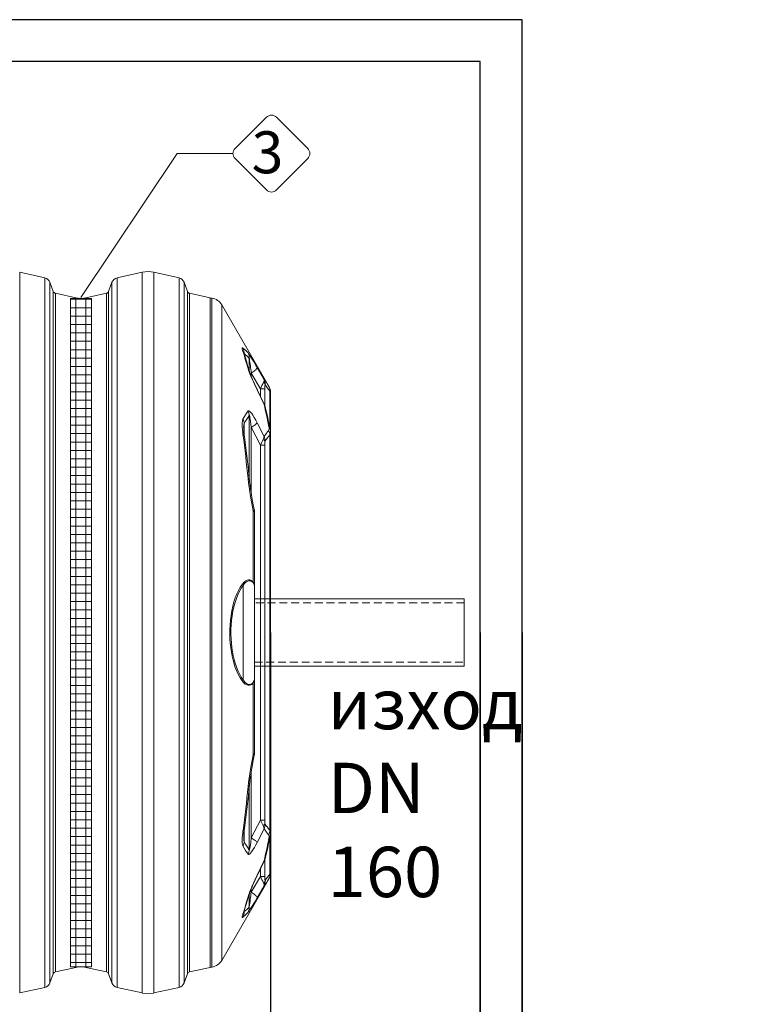
# Model space of a CAD drawing. Units: millimetres. Extents: x 45005 to 57237, y -2332 to 5800.
# Drawn here: x 49137 to 50893, y -1037 to 1309 of the extents above; entities that cross this region are included whole.
import ezdxf

# ---------------------------------------------------------------- set-up
doc = ezdxf.new("R2010")
doc.units = ezdxf.units.MM
doc.linetypes.add('DASHED2', pattern=[0.375, 0.25, -0.125])
doc.layers.add('1', color=7, linetype='Continuous')
for name, color, linetype, lineweight in [('DIMENSIONS', 240, 'Continuous', 5), ('ECO-BELT', 42, 'Continuous', 5), ('PIPELIFE', 7, 'Continuous', 5), ('TEXT', 2, 'Continuous', 5)]:
    doc.layers.add(name, color=color, linetype=linetype, lineweight=lineweight)
doc.styles.add('PDF Arial', font='arial.ttf')
doc.styles.add('SEACAD_Arial', font='ARIALN.TTF')
doc.styles.add('Голям', font='ARIALN.TTF', dxfattribs={"height": 3})
doc.dimstyles.new('ECO', dxfattribs={"dimtxt": 120, "dimasz": 140, "dimexe": 70, "dimexo": 0, "dimgap": 35, "dimtad": 1, "dimdec": 0, "dimrnd": 10, "dimtxsty": 'SEACAD_Arial', "dimblk1": '_SE_FILLED', "dimblk2": '_SE_FILLED', "dimsah": 1, "dimcen": 70, "dimclrt": 2, "dimadec": 0, "dimazin": 0, "dimtfac": 0.5, "dimtdec": 0, "dimtmove": 0, "dimatfit": 3, "dimfxl": 1, "dimarcsym": 0})

# ---------------------------------------------------------------- blocks, each defined once
blk = doc.blocks.new('A$C84220380')
at = {"layer": '1', "linetype": 'Continuous', "lineweight": 15}
for p, q in [((2285.9, 845.3), (2226, 858.6)), ((2226, 858.6), (2226, -858.5)), ((2285.9, 845.3), (2285.9, 0)), ((2518, 858.6), (2458.1, 845.3)), ((2458.1, 845.3), (2458.1, 0)), ((2518, 858.6), (2518, 0)), ((2605.9, 845.3), (2546, 858.6)), ((2546, 858.6), (2546, -858.5)), ((2605.9, 845.3), (2605.9, -845.3)), ((2306, 812.8), (2298, 834.7)), ((2298, 834.7), (2298, -834.6)), ((2446, 834.7), (2438, 812.8)), ((2446, 834.7), (2446, 0)), ((2626, 812.8), (2618, 834.7)), ((2618, 834.7), (2618, -834.6)), ((2306, 812.8), (2306, 0)), ((2360.1, 797.4), (2311.2, 808.3)), ((2311.2, 808.3), (2311.2, -808.2)), ((2432.8, 808.3), (2383.9, 797.4)), ((2432.8, 808.3), (2432.8, 0)), ((2438, 812.8), (2438, 0)), ((2626, 812.8), (2626, -812.8)), ((2680.1, 797.4), (2631.2, 808.3)), ((2631.2, 808.3), (2631.2, -808.2)), ((2360.1, 797.4), (2360.1, 0)), ((2383.9, 797.4), (2383.9, 0)), ((2680.1, 797.4), (2680.1, 0)), ((2684.4, 0), (2684.4, 796.6)), ((2820.3, 585.8), (2707.7, 781)), ((2707.7, 781), (2707.7, -780.9)), ((2761.3, 664.7), (2761.3, 662.3)), ((2773.4, 653), (2773.4, 622.7)), ((2799.7, 580.9), (2777.9, 618.1)), ((2777.9, 618.1), (2777.9, 610.7)), ((2792.1, 631.5), (2808.6, 603.3)), ((2808.6, 543.2), (2792.1, 578)), ((2810.4, 580.9), (2799.7, 580.9)), ((2799.7, 580.9), (2799.7, 563.4)), ((2810.4, 580.9), (2810.4, 541)), ((2822.5, 573.7), (2822.5, 487.5)), ((2824, 474.5), (2824, 572.3)), ((2773.4, 517.4), (2773.4, 367.3)), ((2761.3, 498.4), (2761.3, 469.4)), ((2792.1, 499.7), (2808.6, 467.5)), ((2799.7, 446.8), (2777.9, 489.1)), ((2777.9, 489.1), (2777.9, 332.7)), ((2822.5, 470.7), (2822.5, -470.6)), ((2824, -474.4), (2824, 474.5)), ((2799.7, 446.8), (2799.7, -446.8)), ((2810.4, 446.8), (2799.7, 446.8)), ((2810.4, 446.8), (2810.4, -446.8)), ((2782.2, 120.3), (2782.2, 291)), ((2785.8, 285), (2785.8, 108.2)), ((2758.8, -112.6), (2758.8, 112.6)), ((2785.8, 108.2), (2785.8, -108.1)), ((2285.9, 0), (2285.9, -845.3)), ((2306, 0), (2306, -812.8)), ((2360.1, 0), (2360.1, -797.4)), ((2383.9, 0), (2383.9, -797.4)), ((2432.8, 0), (2432.8, -808.2)), ((2438, 0), (2438, -812.8)), ((2446, 0), (2446, -834.6)), ((2458.1, 0), (2458.1, -845.3)), ((2518, 0), (2518, -858.5)), ((2680.1, 0), (2680.1, -797.4)), ((2684.4, -796.6), (2684.4, 0)), ((2785.8, -108.1), (2785.8, -284.9)), ((2782.2, -290.9), (2782.2, -120.2)), ((2777.9, -332.6), (2777.9, -489)), ((2773.4, -367.2), (2773.4, -517.4)), ((2777.9, -489), (2799.7, -446.8)), ((2808.6, -467.5), (2792.1, -499.7)), ((2799.7, -446.8), (2810.4, -446.8)), ((2760, -485.9), (2760, -486)), ((2761.3, -469.4), (2761.3, -498.3)), ((2822.5, -487.5), (2822.5, -573.7)), ((2824, -572.3), (2824, -474.4)), ((2792.1, -578), (2808.6, -543.1)), ((2810.4, -540.9), (2810.4, -580.8)), ((2707.7, -780.9), (2820.3, -585.8)), ((2777.9, -618), (2799.7, -580.8)), ((2799.7, -563.5), (2799.7, -580.8)), ((2799.7, -580.8), (2810.4, -580.8)), ((2820.3, -585.8), (2819.5, -587.2)), ((2808.6, -603.2), (2792.1, -631.5)), ((2773.4, -622.7), (2773.4, -652.9)), ((2777.9, -610.7), (2777.9, -618)), ((2761.3, -662.3), (2761.3, -664.6)), ((2311.2, -808.2), (2360.1, -797.4)), ((2383.9, -797.4), (2432.8, -808.2)), ((2631.2, -808.2), (2680.1, -797.4)), ((2298, -834.6), (2306, -812.8)), ((2438, -812.8), (2446, -834.6)), ((2618, -834.6), (2626, -812.8)), ((2226, -858.5), (2285.9, -845.3)), ((2458.1, -845.3), (2518, -858.5)), ((2546, -858.5), (2605.9, -845.3))]:
    blk.add_line(p, q, dxfattribs=at)
at = {"layer": '1', "linetype": 'Continuous', "lineweight": 15, "flags": 128}
for points in [[(2758.3, 669.1), (2757.2, 672.9), (2756.5, 675.9), (2756.4, 677), (2756.4, 677.8), (2756.6, 678.3), (2757, 678.5), (2757.6, 678.4), (2758.3, 677.9)], [(2758.3, 677.9), (2764.4, 672.6), (2770.4, 666.4)], [(2760.6, 664.5), (2760.5, 664.8), (2760.1, 665.9), (2759.9, 666.7), (2759.8, 667.2), (2759.7, 667.4), (2759.7, 667.4)], [(2761.3, 664.7), (2760.8, 665.2), (2760.4, 665.3), (2760.3, 665.3)], [(2770.4, 666.4), (2771.3, 665.1), (2772.6, 663.4), (2774.6, 660.3), (2777, 656.6), (2780, 651.7), (2783.2, 646.5), (2786.4, 641.1), (2789.2, 636.3), (2792.1, 631.5)], [(2792.1, 578), (2787.4, 587.8), (2783, 597.5), (2780.1, 604.1), (2777.3, 610.6), (2774.8, 616.8), (2772.5, 622.6), (2771.6, 625.4), (2770.7, 628.1), (2770.4, 629.3)], [(2793, 577.5), (2791.2, 581.2), (2788.3, 587.3), (2785.7, 593), (2783.2, 598.4), (2781.2, 603), (2779.4, 607.1), (2777.9, 610.7), (2776.6, 613.9), (2775.5, 616.7), (2774.6, 619), (2774, 620.8), (2773.5, 622.2), (2773.2, 623.2), (2773, 623.8), (2773, 623.9)], [(2792.1, 631.5), (2792, 630.8), (2791.7, 629.9), (2791, 628.9), (2789.9, 627.6), (2788.6, 626.3), (2786.9, 624.8), (2785, 623.2), (2782.8, 621.5), (2780.5, 619.8), (2777.9, 618.1)], [(2808.6, 603.3), (2808.6, 603.3), (2809, 601.1), (2808.5, 598.5), (2807.5, 596.2)], [(2808.6, 603.3), (2814.1, 595.7), (2819.5, 587.2)], [(2819.5, 587.2), (2820.1, 586.3), (2820.4, 585.8), (2820.3, 585.8)], [(2792.1, 578), (2792.7, 577.8), (2793, 577.5)], [(2810, 541.9), (2807.5, 547.3), (2793, 577.5)], [(2823.9, 572.3), (2824, 572.3), (2823.5, 572.8), (2822.5, 573.7)], [(2758.3, 508.3), (2764.3, 518.8), (2770.4, 528)], [(2770.4, 528), (2770.9, 528.5), (2771.7, 528.7), (2772.5, 528.5), (2773.5, 527.9), (2774.9, 526.7), (2776.4, 525.1), (2779, 521.8), (2781.6, 518), (2785.2, 512.2), (2788.7, 506.1), (2792.1, 499.7)], [(2777.9, 489.1), (2776.2, 503.4), (2775, 511.9), (2774.4, 515.4), (2774.1, 516.9), (2774, 517.4), (2773.8, 517.9), (2773.7, 518), (2773.6, 518), (2773.5, 518), (2773.4, 517.8), (2773.4, 517.4)], [(2758.3, 472), (2757.6, 478.2), (2757, 484.2), (2756.5, 490), (2756.4, 495.5), (2756.6, 501.1), (2756.9, 503.7), (2757.4, 506), (2758.3, 508.3)], [(2792.1, 499.7), (2791.3, 498.7), (2790.1, 497.6), (2788.7, 496.4), (2787, 495), (2785, 493.6), (2782.9, 492.1), (2780.5, 490.6), (2777.9, 489.1)], [(2819.5, 481.8), (2820.1, 482.9), (2820.4, 484.6), (2820.3, 487.8), (2819.8, 491.5), (2819.5, 493)], [(2808.6, 467.5), (2814, 475.2), (2819.5, 481.8)], [(2782.2, 291), (2779.3, 307.7), (2776.4, 324.2), (2774.6, 335.3), (2772.9, 346.3), (2771.5, 357.1), (2770.4, 366.9)], [(2785.4, 289.8), (2784, 297.2), (2782.1, 308.1), (2780.3, 318.3), (2778.8, 327.2), (2777.5, 335.2), (2776.4, 342.6), (2775.3, 350.4), (2774.6, 355.5), (2774.1, 359.8), (2773.8, 362.2)], [(2782.2, 291), (2783.5, 290.8), (2784.4, 290.6), (2785.1, 290.2), (2785.4, 289.8), (2785.4, 289.8)], [(2756.2, 114.9), (2759.2, 118.5), (2762.3, 121.5), (2765.2, 123.5), (2768.2, 124.9), (2771.3, 125.6), (2774.5, 125.5), (2777.7, 124.4), (2780, 122.7), (2782.2, 120.3)], [(2782.2, 119.1), (2780.2, 121.3), (2778.1, 122.7), (2775.2, 123.6), (2772.4, 123.5), (2769.6, 122.7), (2766.9, 121.2), (2764.3, 119.2), (2761.5, 116.2), (2758.8, 112.6)], [(2756.2, -114.8), (2751.7, -108), (2747.5, -100.4), (2743.5, -92), (2740, -83), (2737.2, -74.4), (2734.6, -65.3), (2732.4, -55.8), (2730.6, -46), (2729.1, -35.8), (2728, -25.4), (2727.3, -14.7), (2727, -4), (2727, 7.3), (2727.5, 18.6), (2728.4, 29.8), (2729.8, 40.7), (2731.7, 52), (2734, 63), (2736.8, 73.4), (2740, 83.1), (2743.6, 92.1), (2747.5, 100.5), (2751.7, 108.1), (2756.2, 114.9)], [(2758.8, 112.6), (2754.3, 106), (2750.1, 98.5), (2746.2, 90.3), (2742.6, 81.5), (2739.4, 71.9), (2736.6, 61.7), (2734.3, 51), (2732.4, 39.9), (2731, 29.2), (2730.1, 18.3), (2729.6, 7.2), (2729.6, -4), (2729.9, -14.5), (2730.6, -24.9), (2731.7, -35.1), (2733.2, -45.1), (2735, -54.8), (2737.2, -64.1), (2739.8, -73), (2742.6, -81.4), (2746.1, -90.3), (2750.1, -98.5), (2754.3, -105.9), (2758.8, -112.6)], [(2782.2, -120.2), (2780.8, -121.9), (2779.4, -123.2), (2776.8, -124.7), (2774.2, -125.5), (2770.9, -125.5), (2767.7, -124.7), (2763.6, -122.4), (2759.8, -119.1), (2756.2, -114.8)], [(2758.8, -112.6), (2761.1, -115.8), (2763.6, -118.5), (2766.3, -120.8), (2769.1, -122.5), (2772, -123.4), (2775, -123.5), (2777.3, -123), (2779.7, -121.7), (2780.9, -120.5), (2782.2, -119.1)], [(2770.4, -366.9), (2771.5, -356.9), (2772.9, -346.7), (2774.4, -336.5), (2777, -320.6), (2779.8, -304.6), (2782.2, -290.9)], [(2773.8, -362.2), (2774, -360.5), (2774.4, -356.4), (2775, -351.6), (2775.8, -346.3), (2776.8, -340), (2777.9, -332.6), (2779.5, -323), (2781.1, -313.8), (2782.9, -303.8), (2784.8, -292.9), (2785.4, -289.7)], [(2785.4, -289.7), (2785.4, -289.8), (2785.1, -290.2), (2784.4, -290.5), (2783.5, -290.8), (2782.2, -290.9)], [(2819.5, -481.7), (2814, -475.2), (2808.6, -467.5)], [(2758.3, -508.2), (2757.6, -506.4), (2757, -504.2), (2756.7, -501.7), (2756.5, -498.8), (2756.4, -494), (2756.6, -488.9), (2757, -483.3), (2757.6, -477.6), (2758.3, -472)], [(2773.4, -517.4), (2773.4, -517.7), (2773.5, -517.9), (2773.6, -518), (2773.6, -518), (2773.7, -517.9), (2773.9, -517.6), (2774.2, -516.4), (2774.8, -513.5), (2775.3, -510.4), (2776.7, -499.8), (2777.9, -489)], [(2777.9, -489), (2780.5, -490.6), (2782.9, -492.1), (2785, -493.6), (2787, -495), (2788.7, -496.3), (2790.1, -497.6), (2791.3, -498.7), (2792.1, -499.7)], [(2819.5, -493), (2820.1, -489.5), (2820.4, -486.3), (2820.3, -484.2), (2820, -482.6), (2819.5, -481.7)], [(2770.4, -528), (2764.3, -518.8), (2758.3, -508.2)], [(2792.1, -499.7), (2788.9, -505.7), (2785.5, -511.6), (2782.1, -517.1), (2780.3, -520), (2778.4, -522.6), (2776.5, -525), (2774.6, -526.9), (2773.5, -527.9), (2772.4, -528.5), (2771.5, -528.6), (2770.8, -528.4), (2770.4, -528)], [(2810, -541.9), (2810.6, -540.5), (2811.3, -538.1)], [(2793, -577.4), (2800.9, -561.1), (2810, -541.9)], [(2809.9, -541.8), (2809.8, -542.3), (2808.6, -543.1), (2808.6, -543.1)], [(2770.4, -629.2), (2771.2, -626.4), (2772.3, -623.3), (2773.6, -619.9), (2774.9, -616.3), (2777.5, -610), (2780.3, -603.5), (2783.3, -596.7), (2786.5, -589.9), (2792.1, -578)], [(2773, -623.9), (2773, -623.7), (2773.2, -623), (2773.6, -622), (2774, -620.7), (2774.6, -619), (2775.5, -616.8), (2776.5, -614.1), (2777.8, -611), (2779.2, -607.6), (2780.9, -603.6), (2782.9, -599.1), (2785.1, -594.3), (2787.4, -589.2), (2790, -583.7), (2792.8, -577.8), (2793, -577.4)], [(2793, -577.4), (2792.7, -577.7), (2792.1, -578)], [(2822.5, -573.7), (2823.3, -572.9), (2823.9, -572.3), (2823.9, -572.3)], [(2807.5, -596.2), (2808.5, -598.5), (2809, -601), (2808.6, -603.2), (2808.6, -603.2)], [(2819.5, -587.2), (2814.1, -595.7), (2808.6, -603.2)], [(2792.1, -631.5), (2787.9, -638.6), (2783.8, -645.5), (2779.8, -652), (2777.3, -656.1), (2774.9, -659.8), (2773.1, -662.5), (2771.6, -664.8), (2770.4, -666.3)], [(2777.9, -618), (2780.5, -619.8), (2782.8, -621.5), (2785, -623.2), (2786.9, -624.7), (2788.6, -626.2), (2789.9, -627.6), (2791, -628.8), (2791.7, -629.9), (2792, -630.8), (2792.1, -631.5)], [(2758.3, -677.8), (2757.1, -678.5), (2756.7, -678.3), (2756.5, -677.9), (2756.5, -676.1), (2757.1, -673.3), (2757.6, -671.3), (2758.3, -669)], [(2770.4, -666.3), (2764.4, -672.6), (2758.3, -677.8)], [(2760.3, -665.2), (2760.7, -665.2), (2761.3, -664.6)]]:
    blk.add_lwpolyline(points, dxfattribs=at)
at = {"layer": '1', "linetype": 'Continuous', "lineweight": 15}
for centre, radius, start, end in [((2282.2, 828.9), 16.8, 20, 77.5), ((2461.8, 828.9), 16.8, 102.5, 160), ((2532, 795.3), 64.8, 77.5, 102.5), ((2602.2, 828.9), 16.8, 20, 77.5), ((2312.7, 815.3), 7.2, 200, 257.5), ((2431.3, 815.3), 7.2, 282.5, 340), ((2632.7, 815.3), 7.2, 200, 257.5), ((2372, 851.3), 55.2, 257.5, 282.5), ((2692, 851.3), 55.2, 257.5, 262.0714), ((2680, 765), 32, 30, 82.0714), ((2735.2, 665.7), 26.1, 357.6898, 27.7297), ((1897, 386.9), 906.4, 15.5076, 18.1381), ((2743.3, 658.8), 18.2, 18.3694, 34.3203), ((1874.1, 371.6), 933.7, 15.6808, 18.2863), ((2748.2, 654.4), 25.2, 356.7424, 28.3484), ((1774.1, 504.5), 1010.3, 6.4565, 8.4528), ((2757.1, 619.4), 16.5, 15.7254, 36.4279), ((3084.6, 447.5), 314.5, 151.7848, 154.9166), ((2799.9, 587.6), 11.5, 15.5441, 49.0067), ((2789.5, 593.2), 21.6, 353.2764, 27.7801), ((2868.6, 582.3), 58.3, 171.7861, 181.4356), ((2799.1, 575.7), 23.4, 355.2551, 29.6209), ((2797, 572.3), 27, 0.1392, 30.1599), ((1482.1, 230.1), 1362.9, 11.1208, 13.2794), ((2801.4, 536.2), 10.1, 11.4758, 44.0851), ((2807.7, 541), 2.36, 21.7516, 67.5989), ((2799.8, 536.3), 11.6, 11.6957, 28.9013), ((2746.7, 515.7), 26.7, 3.7799, 27.5925), ((1493, 221.4), 1355.9, 11.2946, 13.51), ((2735.8, 496.1), 25.6, 5.103, 28.3795), ((2799, 488.1), 39.1, 164.81, 183.1388), ((2810.1, 484.4), 12.7, 11.7834, 42.5703), ((-219.6, 77.7), 3003.9, 5.5256, 7.5439), ((2753, 465), 8.8, 9.4563, 52.9091), ((2904.3, 488.7), 144.3, 181.0668, 188.8621), ((2795.3, 469.3), 27.2, 2.8887, 27.2082), ((2820.1, 473.8), 3.91, 307.6175, 11.8567), ((2764.5, 474), 59.5, 0.5164, 12.5649), ((-152.2, 73.9), 2940.2, 5.6267, 7.6722), ((3073.2, 319), 301.9, 152.2052, 154.9439), ((2790.5, 469), 18.2, 329.4493, 355.212), ((2802.5, 450.9), 9.63, 30.7407, 67.393), ((2778.2, 456), 32.6, 359.6614, 20.7193), ((2903.8, 447.8), 93.4, 175.0764, 180.5764), ((2767.4, 361), 6.61, 10.596, 62.8464), ((2777.9, 284.3), 7.95, 4.7431, 57.2112), ((2758.8, 285), 27, 0, 10.2877), ((2783.9, 119.7), 1.82, 161.2816, 198.7184), ((2764, 108.3), 21.8, 359.7892, 33.4622), ((2767.5, 108.2), 18.3, 359.9381, 36.6412), ((2759.7, 116.3), 3.75, 202.4344, 256.5693), ((2759.7, -116.2), 3.75, 103.4307, 157.5656), ((2767.5, -108.1), 18.3, 323.371, 0.0497), ((2764.1, -108.2), 21.7, 326.4555, 0.2931), ((2783.9, -119.7), 1.82, 161.2816, 198.7184), ((2777.9, -284.3), 7.95, 302.7888, 355.2569), ((2758.8, -284.9), 27, 349.7123, 0), ((-208.2, -78.9), 2992.5, 352.4522, 354.4782), ((-154.9, -73.6), 2943, 352.3288, 354.3724), ((2767.4, -361), 6.61, 297.1386, 349.6056), ((2753, -465), 8.8, 307.079, 350.5598), ((2909.7, -489.1), 149.7, 171.2847, 178.8225), ((3076.7, -317.2), 305.8, 205.0735, 207.7774), ((2802.5, -450.8), 9.63, 292.607, 329.2593), ((2790.4, -469), 18.3, 4.8047, 30.534), ((2778.2, -455.9), 32.6, 339.281, 0.3382), ((2905.4, -447.7), 95.1, 179.4718, 184.8754), ((2798.8, -488.2), 38.8, 176.786, 195.121), ((1484.1, -219.4), 1365, 346.4955, 348.6961), ((2795.3, -469.3), 27.2, 332.7918, 357.1113), ((2810, -484.3), 12.8, 317.5179, 348.1549), ((2820, -473.8), 3.97, 350.1136, 52.342), ((2766.7, -474.3), 57.2, 347.2328, 359.8318), ((2735.8, -496.1), 25.6, 331.6205, 354.897), ((1469.1, -227.3), 1376.3, 346.731, 348.8687), ((2746.7, -515.6), 26.7, 332.4075, 356.2201), ((2800, -535.3), 11.6, 317.7386, 346.0607), ((3084.6, -447.5), 314.5, 205.0834, 208.2152), ((2868.7, -582.3), 58.3, 178.5706, 188.2077), ((2799.1, -575.6), 23.4, 330.3791, 4.7449), ((2797, -572.2), 27, 329.8413, 359.8595), ((2799.9, -587.5), 11.5, 310.9933, 344.4559), ((2789.5, -593.1), 21.6, 332.2262, 6.7173), ((1883.9, -382.9), 920.1, 341.8816, 344.4728), ((1867.1, -369.4), 940.9, 341.7238, 344.3092), ((2757.1, -619.4), 16.5, 323.5727, 344.2301), ((1638.7, -486.7), 1146.7, 351.666, 353.4247), ((2748.2, -654.4), 25.2, 331.6516, 3.2576), ((2743.3, -658.8), 18.2, 325.6796, 341.6166), ((2735.2, -665.7), 26.1, 332.2703, 2.3102), ((2780.1, -672), 20.9, 159.1168, 167.1996), ((2372, -851.3), 55.2, 77.5, 102.5), ((2692, -851.3), 55.2, 97.9286, 102.5), ((2680, -764.9), 32, 277.9286, 330), ((2312.7, -815.2), 7.2, 102.5, 160), ((2431.3, -815.2), 7.2, 20, 77.5), ((2632.7, -815.2), 7.2, 102.5, 160), ((2282.2, -828.9), 16.8, 282.5, 340), ((2461.8, -828.9), 16.8, 200, 257.5), ((2602.2, -828.9), 16.8, 282.5, 340), ((2532, -795.3), 64.8, 257.5, 282.5)]:
    blk.add_arc(centre, radius, start, end, dxfattribs=at)
for centre, major_axis, start_param, end_param in [((2730.4, 0), (0, 677), 6.015901, 6.091991), ((2767.3, 0), (0, 618), 5.902278, 5.984377), ((2813.6, 0), (0, 543.9), 0.313549, 0.412218), ((2850.5, 0), (0, 484.9), 0.243275, 0.348572), ((2850.5, 0), (0, 484.9), 2.79302, 2.898318), ((2813.6, 0), (0, 543.9), 2.729375, 2.828044), ((2767.3, 0), (0, 618), 3.440401, 3.5225), ((2730.4, 0), (0, 677), 3.332787, 3.408877)]:
    blk.add_ellipse(centre, major_axis=major_axis, ratio=0.240101, start_param=start_param, end_param=end_param, dxfattribs=at)
blk = doc.blocks.new('*U151')
at = {"color": 251, "true_color": 0x636466}
for points in [[(-338.4, -4520.2), (3685.6, -4520.2), (3685.6, -1600), (-338.4, -1600)], [(-238.4, -4420.2), (3585.6, -4420.2), (3585.6, -1700), (-238.4, -1700)]]:
    blk.add_lwpolyline(points, close=True, dxfattribs=at)
blk = doc.blocks.new('*U153')
for p, q in [((25, 1590), (-25, 1590)), ((25, 1570), (-25, 1570)), ((25, 1550), (-25, 1550)), ((25, 1530), (-25, 1530)), ((25, 1510), (-25, 1510)), ((25, 1490), (-25, 1490)), ((25, 1470), (-25, 1470)), ((25, 1450), (-25, 1450)), ((25, 1430), (-25, 1430)), ((25, 1410), (-25, 1410)), ((25, 1390), (-25, 1390)), ((25, 1370), (-25, 1370)), ((25, 1350), (-25, 1350)), ((25, 1330), (-25, 1330)), ((25, 1310), (-25, 1310)), ((25, 1290), (-25, 1290)), ((25, 1270), (-25, 1270)), ((25, 1250), (-25, 1250)), ((25, 1230), (-25, 1230)), ((25, 1210), (-25, 1210)), ((25, 1190), (-25, 1190)), ((25, 1170), (-25, 1170)), ((25, 1150), (-25, 1150)), ((25, 1130), (-25, 1130)), ((25, 1110), (-25, 1110)), ((25, 1090), (-25, 1090)), ((25, 1070), (-25, 1070)), ((25, 1050), (-25, 1050)), ((25, 1030), (-25, 1030)), ((25, 1010), (-25, 1010)), ((25, 990), (-25, 990)), ((25, 970), (-25, 970)), ((25, 950), (-25, 950)), ((25, 930), (-25, 930)), ((25, 910), (-25, 910)), ((25, 890), (-25, 890)), ((25, 870), (-25, 870)), ((25, 850), (-25, 850)), ((25, 830), (-25, 830)), ((25, 810), (-25, 810)), ((25, 790), (-25, 790)), ((25, 770), (-25, 770)), ((25, 750), (-25, 750)), ((25, 730), (-25, 730)), ((25, 710), (-25, 710)), ((25, 690), (-25, 690)), ((25, 670), (-25, 670)), ((25, 650), (-25, 650)), ((25, 630), (-25, 630)), ((25, 610), (-25, 610)), ((25, 590), (-25, 590)), ((25, 570), (-25, 570)), ((25, 550), (-25, 550)), ((25, 530), (-25, 530)), ((25, 510), (-25, 510)), ((25, 490), (-25, 490)), ((25, 470), (-25, 470)), ((25, 450), (-25, 450)), ((25, 430), (-25, 430)), ((25, 410), (-25, 410)), ((25, 390), (-25, 390)), ((25, 370), (-25, 370)), ((25, 350), (-25, 350)), ((25, 330), (-25, 330)), ((25, 310), (-25, 310)), ((25, 290), (-25, 290)), ((25, 270), (-25, 270)), ((25, 250), (-25, 250)), ((25, 230), (-25, 230)), ((25, 210), (-25, 210)), ((25, 190), (-25, 190)), ((25, 170), (-25, 170)), ((25, 150), (-25, 150)), ((25, 130), (-25, 130)), ((25, 110), (-25, 110)), ((25, 90), (-25, 90)), ((25, 70), (-25, 70)), ((25, 70), (-25, 70)), ((25, 50), (-25, 50)), ((25, 30), (-25, 30)), ((25, 10), (-25, 10))]:
    blk.add_line(p, q)
blk.add_lwpolyline([(-25, 0), (-25, 1592.2), (25, 1592.2), (25, 0)], close=True)
blk = doc.blocks.new('*U150')
at = {"layer": 'TEXT'}
blk.add_lwpolyline([(540.7, 330.6), (466, 255.9, -0.414214), (442.1, 255.9), (367.4, 330.6, -0.414214), (367.4, 354.5), (442.1, 429.2, -0.414214), (466, 429.2), (540.7, 354.5, -0.414214)], format="xyb", close=True, dxfattribs=at)
blk.add_lwpolyline([(362.4, 342.6), (229.3, 342.6), (0, 0)], dxfattribs=at)
at = {"layer": 'TEXT', "insert": (482.5, 395.7), "char_height": 100, "attachment_point": 3, "style": 'Голям'}
blk.add_mtext_dynamic_manual_height_columns('3', width=30, gutter_width=15, heights=[0], dxfattribs=at)
blk = doc.blocks.new('_SE_FILLED')
at = {"color": 0}
blk.add_line((0, 0), (-1, 0), dxfattribs=at)
blk.add_solid([(0, 0), (-1, -0.1665), (-1, 0.1665), (0, 0)], dxfattribs=at)
blk = doc.blocks.new('*D178')
at = {"layer": 'DIMENSIONS', "color": 0, "lineweight": -2, "transparency": 16777216}
for p, q in [((46311.2, -151.5), (46311.2, -2331.6)), ((50335.2, -151.5), (50335.2, -2331.6)), ((46451.2, -2261.6), (50195.2, -2261.6))]:
    blk.add_line(p, q, dxfattribs=at)
at = {"layer": 'DIMENSIONS', "color": 0, "lineweight": -2, "transparency": 16777216, "xscale": 140, "yscale": 140, "zscale": 140, "rotation": 180}
blk.add_blockref('_SE_FILLED', (46311.2, -2261.6), dxfattribs=at)
at = {"layer": 'DIMENSIONS', "color": 0, "lineweight": -2, "transparency": 16777216, "xscale": 140, "yscale": 140, "zscale": 140}
blk.add_blockref('_SE_FILLED', (50335.2, -2261.6), dxfattribs=at)
at = {"layer": 'DIMENSIONS', "color": 2, "transparency": 16777216, "insert": (48323.2, -2165.4), "char_height": 120, "attachment_point": 5, "style": 'SEACAD_Arial'}
blk.add_mtext('4020', dxfattribs=at)
blk = doc.blocks.new('*D179')
at = {"layer": 'DIMENSIONS', "color": 0, "lineweight": -2, "transparency": 16777216}
for p, q in [((46411.2, -151.5), (46411.2, -2131.6)), ((50235.2, -151.5), (50235.2, -2131.6)), ((46551.2, -2061.6), (50095.2, -2061.6))]:
    blk.add_line(p, q, dxfattribs=at)
at = {"layer": 'DIMENSIONS', "color": 0, "lineweight": -2, "transparency": 16777216, "xscale": 140, "yscale": 140, "zscale": 140, "rotation": 180}
blk.add_blockref('_SE_FILLED', (46411.2, -2061.6), dxfattribs=at)
at = {"layer": 'DIMENSIONS', "color": 0, "lineweight": -2, "transparency": 16777216, "xscale": 140, "yscale": 140, "zscale": 140}
blk.add_blockref('_SE_FILLED', (50235.2, -2061.6), dxfattribs=at)
at = {"layer": 'DIMENSIONS', "color": 2, "transparency": 16777216, "insert": (48323.2, -1965.4), "char_height": 120, "attachment_point": 5, "style": 'SEACAD_Arial'}
blk.add_mtext('3820', dxfattribs=at)
blk = doc.blocks.new('*D180')
at = {"layer": 'DIMENSIONS', "color": 0, "lineweight": -2, "transparency": 16777216}
for p, q in [((50235.2, -151.5), (50235.2, -2131.6)), ((50335.2, -151.5), (50335.2, -2131.6)), ((50095.2, -2061.6), (49955.2, -2061.6)), ((50235.2, -2061.6), (50335.2, -2061.6)), ((50475.2, -2061.6), (50893, -2061.6))]:
    blk.add_line(p, q, dxfattribs=at)
at = {"layer": 'DIMENSIONS', "color": 0, "lineweight": -2, "transparency": 16777216, "xscale": 140, "yscale": 140, "zscale": 140}
blk.add_blockref('_SE_FILLED', (50235.2, -2061.6), dxfattribs=at)
at = {"layer": 'DIMENSIONS', "color": 0, "lineweight": -2, "transparency": 16777216, "xscale": 140, "yscale": 140, "zscale": 140, "rotation": 180}
blk.add_blockref('_SE_FILLED', (50335.2, -2061.6), dxfattribs=at)
at = {"layer": 'DIMENSIONS', "color": 2, "transparency": 16777216, "insert": (50754.1, -1965.4), "char_height": 120, "attachment_point": 5, "style": 'SEACAD_Arial'}
blk.add_mtext('100', dxfattribs=at)
blk = doc.blocks.new('*D181')
at = {"layer": 'DIMENSIONS', "color": 0, "lineweight": -2, "transparency": 16777216}
for p, q in [((49735.2, -151.5), (49735.2, -1931.6)), ((50235.2, -151.5), (50235.2, -1931.6)), ((50095.2, -1861.6), (49875.2, -1861.6))]:
    blk.add_line(p, q, dxfattribs=at)
at = {"layer": 'DIMENSIONS', "color": 0, "lineweight": -2, "transparency": 16777216, "xscale": 140, "yscale": 140, "zscale": 140, "rotation": 180}
blk.add_blockref('_SE_FILLED', (49735.2, -1861.6), dxfattribs=at)
at = {"layer": 'DIMENSIONS', "color": 0, "lineweight": -2, "transparency": 16777216, "xscale": 140, "yscale": 140, "zscale": 140}
blk.add_blockref('_SE_FILLED', (50235.2, -1861.6), dxfattribs=at)
at = {"layer": 'DIMENSIONS', "color": 2, "transparency": 16777216, "insert": (49985.2, -1765.4), "char_height": 120, "attachment_point": 5, "style": 'SEACAD_Arial'}
blk.add_mtext('500', dxfattribs=at)
blk = doc.blocks.new('*D182')
at = {"layer": 'DIMENSIONS', "color": 0, "lineweight": -2, "transparency": 16777216}
for p, q in [((46911.2, -151.5), (46911.2, -1931.3)), ((49735.2, -151.5), (49735.2, -1931.3)), ((49595.2, -1861.3), (47051.2, -1861.3))]:
    blk.add_line(p, q, dxfattribs=at)
at = {"layer": 'DIMENSIONS', "color": 0, "lineweight": -2, "transparency": 16777216, "xscale": 140, "yscale": 140, "zscale": 140, "rotation": 180}
blk.add_blockref('_SE_FILLED', (46911.2, -1861.3), dxfattribs=at)
at = {"layer": 'DIMENSIONS', "color": 0, "lineweight": -2, "transparency": 16777216, "xscale": 140, "yscale": 140, "zscale": 140}
blk.add_blockref('_SE_FILLED', (49735.2, -1861.3), dxfattribs=at)
at = {"layer": 'DIMENSIONS', "color": 2, "transparency": 16777216, "insert": (48323.2, -1765), "char_height": 120, "attachment_point": 5, "style": 'SEACAD_Arial'}
blk.add_mtext('2820', dxfattribs=at)

msp = doc.modelspace()

# ---------------------------------------------------------------- linework, layer by layer
at = {"layer": 'PIPELIFE'}
msp.add_lwpolyline([(50197, -71.3), (49697, -71.3), (49697, -231.8), (50197, -231.8)], close=True, dxfattribs=at)
at = {"layer": 'PIPELIFE', "linetype": 'DASHED2', "ltscale": 75}
msp.add_lwpolyline([(50197, -80.8), (49697, -80.8), (49697, -222.3), (50197, -222.2)], close=True, dxfattribs=at)

# ---------------------------------------------------------------- block references
msp.add_blockref('*U151', (46649.6, 2908.6))
at = {"layer": 'DIMENSIONS'}
for name, p in [('*U150', (49283.2, 647)), ('A$C84220380', (46911.2, -151.6))]:
    msp.add_blockref(name, p, dxfattribs=at)
at = {"layer": 'ECO-BELT', "xscale": -1}
msp.add_blockref('*U153', (49283.2, -947.6), dxfattribs=at)

# ---------------------------------------------------------------- texts
at = {"layer": 'TEXT', "insert": (49871.6, -261.6, -7999.4), "char_height": 120, "width": 526.287, "attachment_point": 1, "style": 'PDF Arial'}
msp.add_mtext('{\\fArial Narrow|b0|i0|c204|p34;изход\\fArial Narrow|b0|i0|c0|p34;\\PDN 160}', dxfattribs=at)

# ---------------------------------------------------------------- dimensions: what is measured, and where the dimension line sits
at = {"layer": 'DIMENSIONS'}
for base, p1, p2, picture, middle in [((50335.2, -2261.6), (46311.2, -151.5), (50335.2, -151.5), '*D178', (48323.2, -2165.4)), ((50235.2, -2061.6), (46411.2, -151.5), (50235.2, -151.5), '*D179', (48323.2, -1965.4)), ((46911.2, -1861.3), (49735.2, -151.5), (46911.2, -151.5), '*D182', (48323.2, -1765)), ((49735.2, -1861.6), (50235.2, -151.5), (49735.2, -151.5), '*D181', (49985.2, -1765.4)), ((50335.2, -2061.6), (50235.2, -151.5), (50335.2, -151.5), '*D180', (50754.1, -1965.4))]:
    dim = msp.add_linear_dim(base=base, p1=p1, p2=p2, dimstyle='ECO', dxfattribs=at)
    dim.commit()
    dim.dimension.update_dxf_attribs({"geometry": picture, "text_midpoint": middle})

doc.saveas('drawing.dxf')
